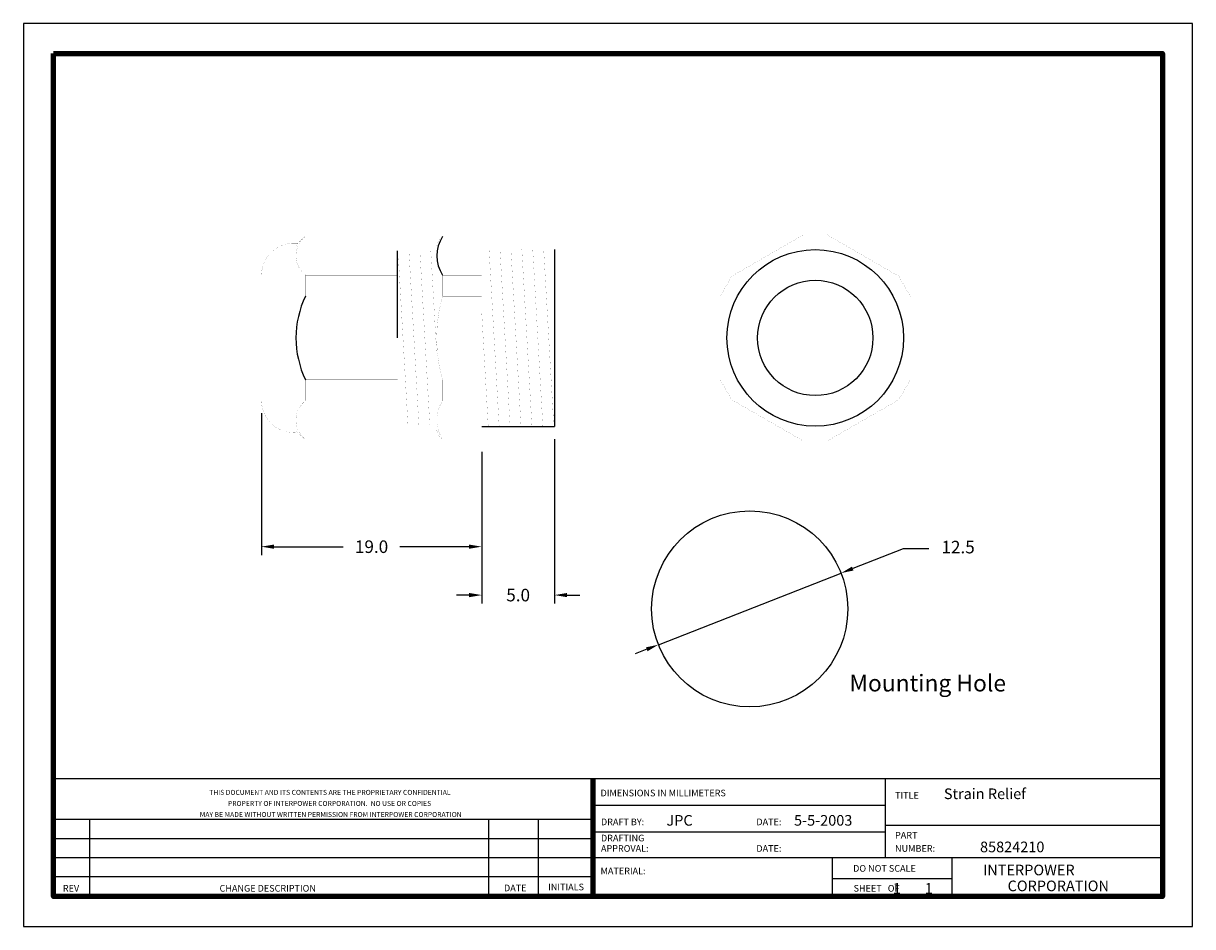
# Model space of a CAD drawing. Units: millimetres. Extents: x 364 to 643, y 89 to 304.
import ezdxf
from ezdxf.enums import TextEntityAlignment as Align

# ---------------------------------------------------------------- set-up
doc = ezdxf.new("R2010")
doc.units = ezdxf.units.MM
for name, color, linetype in [('DIMS', 1, 'Continuous'), ('OBJECT', 7, 'Continuous'), ('PLOT BORDER', 3, 'Continuous'), ('TEXT', 7, 'Continuous'), ('TITLE BLOCK', 4, 'Continuous'), ('TITLE BLOCK TEXT', 6, 'Continuous')]:
    doc.layers.add(name, color=color, linetype=linetype)
doc.dimstyles.new('ISO-25', dxfattribs={"dimtxt": 2.5, "dimasz": 2.5, "dimexe": 1.25, "dimexo": 0.625, "dimtad": 0, "dimtih": 1, "dimtoh": 1, "dimdsep": 46, "dimtxsty": 'Standard', "dimcen": 2.5, "dimadec": 0, "dimazin": 0, "dimtfac": 1, "dimtmove": 0, "dimatfit": 3, "dimfxl": 1, "dimarcsym": 0})
doc.dimstyles.get("Standard").update_dxf_attribs({"dimscale": 0, "dimtxt": 2.5, "dimasz": 2.5, "dimexe": 1.25, "dimexo": 0.625, "dimtad": 1, "dimtih": 1, "dimtoh": 1, "dimdec": 1, "dimdsep": 46, "dimtxsty": 'Standard', "dimcen": 2.5, "dimadec": 0, "dimazin": 0, "dimtfac": 1, "dimtdec": 4, "dimtmove": 0, "dimatfit": 3, "dimfxl": 1, "dimtolj": 1, "dimtzin": 0, "dimarcsym": 0})

# ---------------------------------------------------------------- blocks, each defined once
blk = doc.blocks.new('*D20')
at = {"layer": 'Defpoints', "color": 0, "transparency": 16777216}
for p in [(420.87, 214.32), (473.52, 205.04), (473.52, 179.37)]:
    blk.add_point(p, dxfattribs=at)
at = {"layer": 'DIMS', "color": 0, "lineweight": -2, "transparency": 16777216}
for p, q in [((420.87, 211.32), (420.87, 177.37)), ((473.52, 202.04), (473.52, 177.37)), ((423.87, 179.37), (440.45, 179.37)), ((470.52, 179.37), (453.95, 179.37))]:
    blk.add_line(p, q, dxfattribs=at)
at = {"layer": 'DIMS', "color": 0, "transparency": 16777216}
for points in [[(423.87, 179.87), (423.87, 178.87), (420.87, 179.37)], [(470.52, 179.87), (470.52, 178.87), (473.52, 179.37)]]:
    blk.add_solid(points, dxfattribs=at)
at = {"layer": 'DIMS', "color": 0, "transparency": 16777216, "insert": (447.2, 179.37), "char_height": 3, "attachment_point": 5}
blk.add_mtext('\\A1;19.0', dxfattribs=at)
blk = doc.blocks.new('*D21')
at = {"layer": 'Defpoints', "color": 0, "transparency": 16777216}
for p in [(490.94, 208.1), (473.52, 204.41), (473.52, 167.8)]:
    blk.add_point(p, dxfattribs=at)
at = {"layer": 'DIMS', "color": 0, "lineweight": -2, "transparency": 16777216}
for p, q in [((490.94, 205.1), (490.94, 165.8)), ((473.52, 201.41), (473.52, 165.8)), ((470.52, 167.8), (467.52, 167.8)), ((493.94, 167.8), (496.94, 167.8))]:
    blk.add_line(p, q, dxfattribs=at)
at = {"layer": 'DIMS', "color": 0, "transparency": 16777216}
for points in [[(470.52, 168.3), (470.52, 167.3), (473.52, 167.8)], [(493.94, 168.3), (493.94, 167.3), (490.94, 167.8)]]:
    blk.add_solid(points, dxfattribs=at)
at = {"layer": 'DIMS', "color": 0, "transparency": 16777216, "insert": (482.23, 167.8), "char_height": 3, "attachment_point": 5}
blk.add_mtext('\\A1;5.0', dxfattribs=at)
blk = doc.blocks.new('*D22')
at = {"layer": 'Defpoints', "color": 0, "transparency": 16777216}
for p in [(559.39, 173.05), (515.75, 155.94)]:
    blk.add_point(p, dxfattribs=at)
at = {"layer": 'DIMS', "color": 0, "lineweight": -2, "transparency": 16777216}
for p, q in [((574.23, 178.88), (562.18, 174.15)), ((580.36, 178.88), (574.23, 178.88)), ((515.75, 155.94), (559.39, 173.05)), ((512.96, 154.84), (510.17, 153.74))]:
    blk.add_line(p, q, dxfattribs=at)
at = {"layer": 'DIMS', "color": 0, "transparency": 16777216}
for points in [[(562, 174.61), (562.37, 173.68), (559.39, 173.05)], [(512.78, 155.31), (513.14, 154.37), (515.75, 155.94)]]:
    blk.add_solid(points, dxfattribs=at)
at = {"layer": 'DIMS', "color": 0, "transparency": 16777216, "insert": (587.36, 178.88), "char_height": 3, "attachment_point": 5}
blk.add_mtext('12.5', dxfattribs=at)

msp = doc.modelspace()

# ---------------------------------------------------------------- linework, layer by layer
for p, q in [((453.438, 229.261), (453.438, 250.061)), ((490.943, 250.418), (490.943, 208.104)), ((473.515, 208.104), (490.943, 208.104))]:
    msp.add_line(p, q)
at = {"const_width": 0.0179}
for points in [[(429.437, 251.912, 0.4450468), (420.875, 243.982, 0.4450468)], [(431.412, 253.546, 0.4909215), (431.412, 244.275, 0.4909215)], [(431.412, 253.546, 0.0975986), (429.136, 251.27, 0.0975986)], [(464.155, 253.484, 0.2516403), (462.753, 250.792, 0.2516403)], [(464.155, 239.251, 0.1404339), (464.155, 219.271, 0.1404339)], [(420.875, 214.541, 0.4450468), (429.437, 206.61, 0.4450468)], [(431.412, 214.248, 0.4909215), (431.412, 204.976, 0.4909215)], [(464.155, 214.248, 0.2915108), (464.155, 205.038, 0.2915108)], [(429.136, 207.252, 0.0975986), (431.412, 204.976, 0.0975986)], [(462.753, 207.731, 0.2516403), (464.155, 205.038, 0.2516403)]]:
    msp.add_lwpolyline(points, format="xyb", dxfattribs=at)
for points in [[(429.613, 251.912), (428.02, 251.912)], [(453.438, 253.546), (431.412, 253.546)], [(453.438, 249.167), (453.438, 253.546)], [(473.515, 253.484), (464.155, 253.484)], [(473.515, 250.418), (473.515, 253.484)], [(429.136, 251.27), (429.136, 207.252)], [(462.753, 250.016), (453.438, 250.016)], [(453.438, 209.356), (453.438, 249.167)], [(453.576, 249.167), (455.898, 208.506)], [(456.139, 250.016), (458.509, 208.506)], [(458.75, 250.016), (461.12, 208.506)], [(461.361, 250.016), (462.753, 225.647)], [(462.753, 250.873), (462.753, 207.649)], [(473.515, 208.104), (473.515, 250.418)], [(473.515, 250.418), (490.943, 250.418)], [(475.277, 250.418), (477.694, 208.104)], [(477.888, 250.418), (480.305, 208.104)], [(480.499, 250.418), (482.916, 208.104)], [(483.11, 250.418), (485.527, 208.104)], [(485.721, 250.418), (488.138, 208.104)], [(488.332, 250.418), (490.749, 208.104)], [(420.875, 214.324), (420.875, 244.198)], [(453.438, 244.275), (431.412, 244.275)], [(431.412, 239.268), (431.412, 244.275)], [(464.155, 239.251), (464.155, 244.275)], [(473.515, 244.275), (464.155, 244.275)], [(453.438, 239.268), (431.412, 239.268)], [(473.515, 239.251), (464.155, 239.251)], [(473.515, 235.542), (475.082, 208.104)], [(453.438, 219.254), (431.412, 219.254)], [(431.412, 214.248), (431.412, 219.254)], [(464.155, 219.271), (464.155, 214.248)], [(473.515, 219.271), (464.155, 219.271)], [(453.438, 214.248), (431.412, 214.248)], [(473.515, 214.248), (464.155, 214.248)], [(453.438, 204.976), (453.438, 209.356)], [(462.753, 208.506), (453.438, 208.506)], [(473.515, 205.038), (473.515, 208.104)], [(429.613, 206.61), (428.02, 206.61)], [(431.412, 204.976), (453.438, 204.976)], [(473.515, 205.038), (464.155, 205.038)]]:
    msp.add_lwpolyline(points, dxfattribs=at)
msp.add_lwpolyline([(573.175, 244.034), (556.049, 253.922), (550.408, 253.922), (533.282, 244.034), (530.462, 239.149), (530.462, 219.373), (533.282, 214.488), (550.408, 204.601), (556.049, 204.601), (573.175, 214.488), (575.995, 219.373), (575.995, 239.149)], close=True, dxfattribs=at)
for points in [[(532.122, 229.261, 1), (574.335, 229.261, 1)], [(539.449, 229.261, 1), (567.009, 229.261, 1)]]:
    msp.add_lwpolyline(points, format="xyb", close=True, dxfattribs=at)
for radius in [21.106, 13.78]:
    msp.add_circle((553.229, 229.261), radius)
for centre, radius, start, end in [((471.382, 248.88), 8.569, 147.49605, 212.50395), ((452.276, 229.261), 23.14, 154.3761, 205.6239)]:
    msp.add_arc(centre, radius, start, end)
at = {"layer": 'OBJECT'}
msp.add_circle((537.571, 164.494), 23.438, dxfattribs=at)
at = {"layer": 'PLOT BORDER'}
for p, q in [((364, 304.454), (364, 88.554)), ((643.4, 304.454), (364, 304.454)), ((643.4, 88.554), (643.4, 304.454)), ((364, 88.554), (643.4, 88.554))]:
    msp.add_line(p, q, dxfattribs=at)
at = {"layer": 'TITLE BLOCK'}
for p, q in [((371.199, 123.932), (636.2, 123.932)), ((569.95, 123.932), (569.95, 105.08)), ((500.1, 117.557), (569.95, 117.557)), ((371.199, 114.208), (500.1, 114.208)), ((379.878, 95.753), (379.878, 114.208)), ((475.227, 95.753), (475.227, 114.208)), ((487.075, 95.753), (487.075, 114.208)), ((569.95, 112.791), (636.2, 112.791)), ((371.199, 109.644), (500.1, 109.644)), ((500.1, 111.194), (569.95, 111.194)), ((371.199, 105.08), (636.2, 105.08)), ((557.25, 105.08), (557.25, 95.753)), ((585.825, 105.08), (585.825, 95.753)), ((371.199, 100.516), (500.1, 100.516)), ((557.25, 100.091), (585.825, 100.091))]:
    msp.add_line(p, q, dxfattribs=at)
at = {"layer": 'TITLE BLOCK', "lineweight": 100}
msp.add_line((500.1, 123.932), (500.1, 95.753), dxfattribs=at)
msp.add_lwpolyline([(371.199, 297.254), (636.2, 297.254), (636.2, 95.753), (371.199, 95.753)], close=True, dxfattribs=at)

# ---------------------------------------------------------------- texts
at = {"layer": 'DIMS', "insert": (561.391, 148.765), "char_height": 4, "width": 53.64, "attachment_point": 1}
msp.add_mtext('{\\fArial|b1|i0|c0|p34;Mounting Hole}', dxfattribs=at)
at = {"layer": 'TEXT'}
for s, p in [('Strain Relief', (583.964, 119.034)), ('JPC', (517.67, 112.684)), ('5-5-2003', (548.15, 112.684)), ('85824210', (592.6, 106.334)), ('INTERPOWER', (593.319, 100.816)), ('1', (571.772, 96.428)), ('1', (579.392, 96.428)), ('CORPORATION', (599.187, 97.014))]:
    msp.add_text(s, height=2.54, dxfattribs=at).set_placement(p)
at = {"layer": 'TITLE BLOCK TEXT'}
for s, height, p in [('THIS DOCUMENT AND ITS CONTENTS ARE THE PROPRIETARY CONFIDENTIAL', 1.19063, (437.231, 120.049)), ('PROPERTY OF INTERPOWER CORPORATION.  NO USE OR COPIES', 1.19063, (437.16, 117.403)), ('MAY BE MADE WITHOUT WRITTEN PERMISSION FROM INTERPOWER CORPORATION', 1.19063, (437.44, 114.757)), ('REV', 1.5875, (375.381, 96.916)), ('DATE', 1.5875, (481.533, 96.997)), ('INITIALS', 1.5875, (493.684, 97.233))]:
    msp.add_text(s, height=height, dxfattribs=at).set_placement(p, align=Align.CENTER)
for s, p in [('DIMENSIONS IN MILLIMETERS', (501.922, 119.699)), ('TITLE', (572.289, 119.141)), ('DRAFT BY:', (502.014, 112.791)), ('DATE:', (539.16, 112.791)), ('DRAFTING', (502.014, 108.926)), ('PART', (572.289, 109.616)), ('APPROVAL:', (502.014, 106.441)), ('DATE:', (539.16, 106.441)), ('NUMBER:', (572.289, 106.441)), ('MATERIAL:', (501.922, 101.069)), ('DO NOT SCALE', (562.277, 101.678)), ('CHANGE DESCRIPTION', (410.88, 96.916)), ('SHEET   OF', (562.383, 96.916))]:
    msp.add_text(s, height=1.5875, dxfattribs=at).set_placement(p)

# ---------------------------------------------------------------- dimensions: what is measured, and where the dimension line sits
at = {"layer": 'DIMS'}
dim = msp.add_linear_dim(base=(473.515, 179.366), p1=(420.875, 214.324), p2=(473.515, 205.038), text='19.0', dimstyle='Standard', override={"dimscale": 1, "dimtxt": 3, "dimasz": 3, "dimexe": 2, "dimexo": 3, "dimgap": 3, "dimtad": 0, "dimtofl": 0}, dxfattribs=at)
dim.commit()
dim.dimension.update_dxf_attribs({"geometry": '*D20', "text_midpoint": (447.195, 179.366)})
dim = msp.add_linear_dim(base=(473.515, 167.8), p1=(490.943, 208.104), p2=(473.515, 204.413), text='5.0', dimstyle='Standard', override={"dimscale": 1, "dimtxt": 3, "dimasz": 3, "dimexe": 2, "dimexo": 3, "dimgap": 3, "dimtad": 0, "dimtofl": 0}, dxfattribs=at)
dim.commit()
dim.dimension.update_dxf_attribs({"geometry": '*D21', "text_midpoint": (482.229, 167.8), "dimtype": 160})
dim = msp.add_diameter_dim_2p(p1=(515.752, 155.935), p2=(559.39, 173.052), text='12.5', dimstyle='ISO-25', override={"dimtxt": 3, "dimasz": 3, "dimgap": 3, "dimtofl": 1}, dxfattribs=at)
dim.commit()
dim.dimension.update_dxf_attribs({"geometry": '*D22', "text_midpoint": (587.36, 178.875), "dimtype": 163})

doc.saveas('drawing.dxf')
